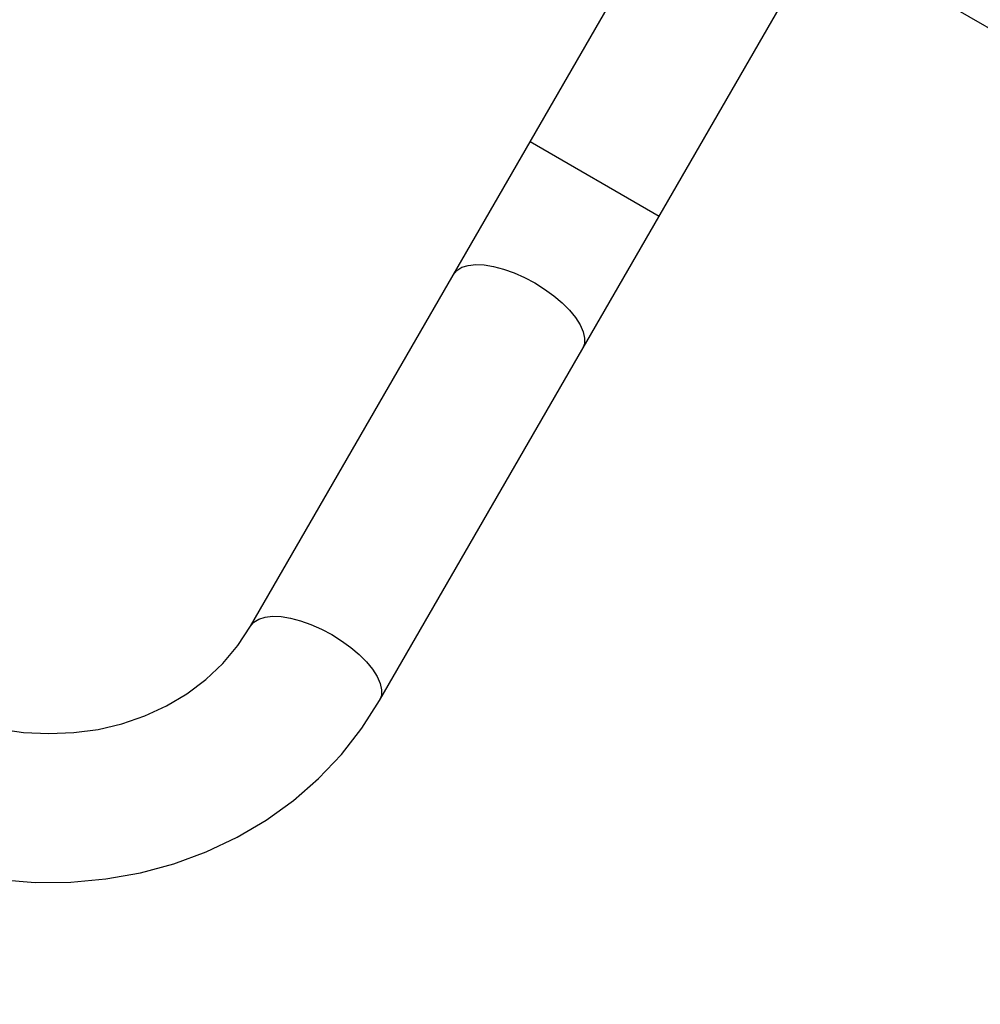
# Model space of a CAD drawing. Units: millimetres. Extents: x 231300 to 241272, y 6977 to 13619.
# Drawn here: x 235677 to 235922, y 10115 to 10366 of the extents above; entities that cross this region are included whole.
import ezdxf

# ---------------------------------------------------------------- set-up
doc = ezdxf.new("R2010")
doc.units = ezdxf.units.MM
doc.layers.add('DEFAULT', color=7, linetype='Continuous')
doc.layers.add('DiKom', color=7, linetype='Continuous')
doc.dimstyles.new('Qitele', dxfattribs={"dimscale": 85, "dimtxt": 4, "dimasz": 5, "dimexe": 4, "dimexo": 0, "dimgap": 3, "dimtad": 1, "dimdec": 0, "dimrnd": 10, "dimzin": 1, "dimtxsty": 'Standard', "dimblk": 'OBLIQUE', "dimcen": 5, "dimdle": 4, "dimclrd": 256, "dimclre": 256, "dimclrt": 256, "dimadec": 0, "dimazin": 0, "dimtfac": 1, "dimtdec": 0, "dimtmove": 0, "dimatfit": 3, "dimldrblk": 'OBLIQUE', "dimfxl": 6, "dimfxlon": 1, "dimlwd": 40, "dimlwe": 30, "dimarcsym": 0})

# ---------------------------------------------------------------- blocks, each defined once
blk = doc.blocks.new('FS-24305')
for p, q in [((235735.78, 10211.23), (235841.58, 10394.48)), ((235977.61, 10332.83), (235897.37, 10379.15)), ((235768.69, 10192.23), (235874.49, 10375.48)), ((235807.11, 10334.77), (235840.01, 10315.77)), ((235787.56, 10300.92), (235788.43, 10301.95)), ((235820.93, 10283.19), (235820.47, 10281.92)), ((235820.98, 10284.65), (235820.93, 10283.19)), ((235764.15, 10185.16), (235768.69, 10192.23))]:
    blk.add_line(p, q)
for points in [[(235788.43, 10301.95), (235789.68, 10302.73), (235791.28, 10303.22), (235793.2, 10303.42), (235795.38, 10303.33), (235797.78, 10302.95), (235800.33, 10302.28), (235802.97, 10301.34), (235805.64, 10300.16), (235808.26, 10298.77), (235810.78, 10297.19), (235813.14, 10295.47), (235815.27, 10293.65), (235817.12, 10291.78), (235818.65, 10289.9), (235819.82, 10288.05), (235820.61, 10286.29), (235820.98, 10284.65)], [(235735.78, 10211.23), (235736.65, 10212.27), (235737.9, 10213.04), (235739.5, 10213.54), (235741.42, 10213.74), (235743.6, 10213.65), (235746, 10213.26), (235748.55, 10212.6), (235751.19, 10211.66), (235753.86, 10210.48), (235756.48, 10209.08), (235759, 10207.51), (235761.36, 10205.79), (235763.49, 10203.97), (235765.34, 10202.1), (235766.87, 10200.21), (235768.05, 10198.37), (235768.83, 10196.61), (235769.2, 10194.97), (235769.15, 10193.5), (235768.69, 10192.23)], [(235646.82, 10194.14), (235652.7, 10191.07), (235658.8, 10188.51), (235665.08, 10186.49), (235671.47, 10185.02), (235677.9, 10184.12), (235684.33, 10183.8), (235690.69, 10184.06), (235696.93, 10184.9), (235702.99, 10186.32), (235708.82, 10188.32), (235714.36, 10190.87), (235719.55, 10193.96), (235724.34, 10197.58), (235728.68, 10201.69), (235732.51, 10206.26), (235735.78, 10211.23)], [(235627.82, 10161.23), (235636.11, 10156.88), (235644.71, 10153.21), (235653.55, 10150.26), (235662.56, 10148.04), (235671.67, 10146.57), (235680.82, 10145.86), (235689.91, 10145.92), (235698.9, 10146.75), (235707.7, 10148.32), (235716.25, 10150.64), (235724.49, 10153.67), (235732.35, 10157.4), (235739.78, 10161.78), (235746.72, 10166.79), (235753.12, 10172.39), (235758.94, 10178.52), (235764.15, 10185.16)]]:
    blk.add_lwpolyline(points)
blk = doc.blocks.new('_Oblique')
at = {"color": 0, "linetype": 'ByBlock', "lineweight": -2}
blk.add_line((-0.5, -0.5), (0.5, 0.5), dxfattribs=at)
blk = doc.blocks.new('*D10')
at = {"layer": 'Defpoints', "color": 0, "transparency": 16777216}
for p in [(237642.49, 12161.24), (233049.2, 7489.62), (236420.58, 7489.62)]:
    blk.add_point(p, dxfattribs=at)
at = {"layer": 'DiKom', "lineweight": 40, "transparency": 16777216}
blk.add_line((233049.2, 12331.24), (233049.2, 7319.62), dxfattribs=at)
at = {"layer": 'DiKom', "lineweight": 30, "transparency": 16777216}
for p, q in [((233304.2, 12161.24), (232879.2, 12161.24)), ((233304.2, 7489.62), (232879.2, 7489.62))]:
    blk.add_line(p, q, dxfattribs=at)
at = {"layer": 'DiKom', "lineweight": 40, "transparency": 16777216, "xscale": 170, "yscale": 170, "zscale": 170}
for p, rotation in [((233049.2, 12161.24), 90), ((233049.2, 7489.62), 270)]:
    blk.add_blockref('_Oblique', p, dxfattribs=dict(at, rotation=rotation))
at = {"layer": 'DiKom', "transparency": 16777216, "insert": (232815.9, 9825.43), "char_height": 170, "attachment_point": 5, "rotation": 90}
blk.add_mtext('4670', dxfattribs=at)

msp = doc.modelspace()

# ---------------------------------------------------------------- block references
at = {"layer": 'DEFAULT'}
msp.add_blockref('FS-24305', (0, 0), dxfattribs=at)

# ---------------------------------------------------------------- dimensions: what is measured, and where the dimension line sits
at = {"layer": 'DiKom'}
dim = msp.add_linear_dim(base=(233049.2, 7489.62), p1=(237642.49, 12161.24), p2=(236420.58, 7489.62), angle=90, dimstyle='Qitele', override={"dimtxt": 2, "dimasz": 2, "dimexe": 2, "dimgap": 1.7, "dimdle": 2, "dimfxl": 3}, dxfattribs=at)
dim.commit()
dim.dimension.update_dxf_attribs({"geometry": '*D10', "text_midpoint": (232815.9, 9825.43)})

doc.saveas('drawing.dxf')
